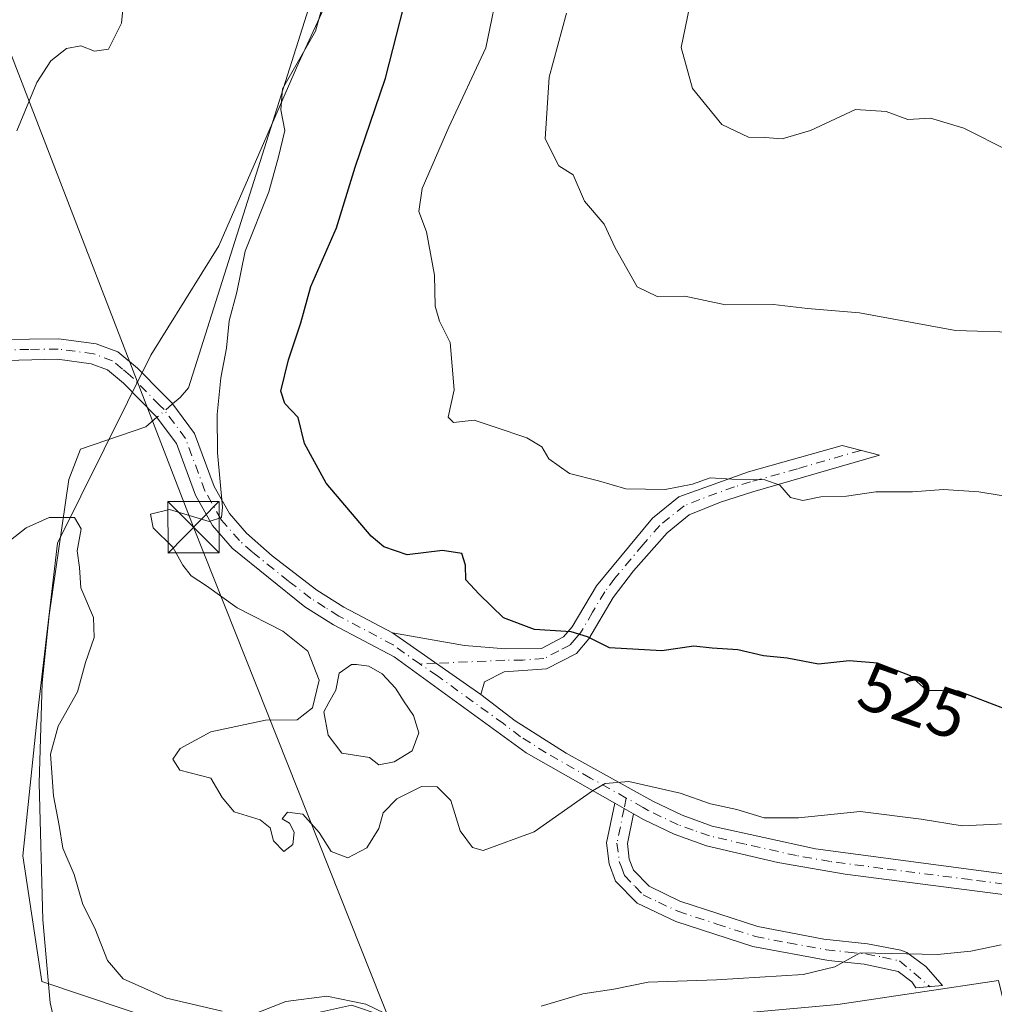
# Model space of a CAD drawing. Units: metres. Extents: x 614614 to 618090, y 4708557 to 4710927.
# Drawn here: x 615424 to 615567, y 4708776 to 4708920 of the extents above; entities that cross this region are included whole.
import ezdxf
from ezdxf.enums import TextEntityAlignment as Align

# ---------------------------------------------------------------- set-up
doc = ezdxf.new("R2010")
doc.units = ezdxf.units.M
doc.header["$MEASUREMENT"] = 0
doc.linetypes.add('DGN Style 4', pattern=[2.6384748266838614, 1.318413404963828, -0.6592067024819142, 0.001648016756204785, -0.6592067024819142])
for name, color, linetype, lineweight in [('Camino Cxs', 7, 'Continuous', 0), ('Camino eje', 30, 'DGN Style 4', 13), ('Corriente natural lineal', 142, 'Continuous', 13), ('Corriente natural lineal oculto', 9, 'DGN Style 4', 13), ('Cultivos herbáceos CxS', 92, 'Continuous', 0), ('Curva de nivel maestra', 30, 'Continuous', 30), ('Curva de nivel normal', 30, 'Continuous', 0), ('Estanque Cxs', 5, 'Continuous', 0), ('Matorral CxS', 135, 'Continuous', 0), ('Pista no pavimentada Cxs', 111, 'Continuous', 0), ('Pista no pavimentada eje', 91, 'DGN Style 4', 0), ('Provincia CxS', 1, 'Continuous', 0), ('Rótulo de curva de nivel directora', 7, 'Continuous', 0), ('Tendido', 6, 'Continuous', 0), ('Torre de tendido puntual', 7, 'Continuous', 0)]:
    doc.layers.add(name, color=color, linetype=linetype, lineweight=lineweight)
doc.styles.add('Style-Arial', font='txt')

# ---------------------------------------------------------------- blocks, each defined once
blk = doc.blocks.new('*U13')
at = {"layer": 'Matorral CxS', "color": 135, "linetype": 'Continuous', "lineweight": 0}
blk.add_polyline3d([(615567.3849, 4708779.2919, 514.4676999999938), (615543.8926999997, 4708775.775900001, 513.8053999999975), (615519.1120999996, 4708773.5101, 513.2081999999937), (615503.8888999998, 4708770.114900001, 512.7274999999936), (615488.3750999998, 4708770.414100001, 515.0288), (615485.7642000001, 4708771.293299999, 515.1377000000066), (615472.7100999998, 4708775.689300001, 515.1165999999939), (615451.6721000001, 4708771.013699999, 513.7703000000038), (615427.4205, 4708779.148700001, 512.305600000007), (615424.6246999997, 4708797.5075, 513.3810999999987), (615426.8746999997, 4708819.1139, 514.1799000000028), (615429.7273000004, 4708843.265900001, 514.9326000000001), (615443.3494999995, 4708870.7477, 518.0636999999988), (615453.3107000003, 4708886.754899999, 518.6450000000041), (615465.0330999997, 4708913.575099999, 520.0604000000021), (615477.3916999997, 4708940.404300001, 521.1518000000069)], dxfattribs=at)
blk = doc.blocks.new('5TTEND')
at = {"layer": 'Provincia CxS', "color": 7, "linetype": 'Continuous', "lineweight": 0}
for p, q in [((-0.375, 0.3754), (0.375, -0.3746)), ((0.3720000000000001, 0.3784000000000001), (-0.3720000000000001, -0.3776))]:
    blk.add_line(p, q, dxfattribs=at)
at = {"layer": 'Provincia CxS', "color": 7, "linetype": 'Continuous', "lineweight": 0, "flags": 128}
blk.add_lwpolyline([(-0.375, -0.3746), (0.375, -0.3746), (0.375, 0.3754), (-0.375, 0.3754), (-0.3720000000000001, -0.3776)], dxfattribs=at)

msp = doc.modelspace()

# ---------------------------------------------------------------- linework, layer by layer
at = {"layer": 'Camino Cxs', "color": 7, "linetype": 'Continuous', "lineweight": 0, "extrusion": (-0.01299806387276799, 0.009084560123203932, 0.9998742526452651), "elevation": 35299.16913967756, "flags": 128}
msp.add_lwpolyline([(615446.4135847773, 4708694.739166486), (615433.4914266783, 4708703.76953913)], dxfattribs=at)
at = {"layer": 'Camino Cxs', "color": 7, "linetype": 'Continuous', "lineweight": 0, "extrusion": (0.09970287244858687, -0.05674280326724888, 0.9933980025663808), "elevation": -205305.7820328343, "flags": 128}
msp.add_lwpolyline([(4396900.389892282, 1782362.910468033), (4396900.389892282, 1782359.736620983)], dxfattribs=at)
at = {"layer": 'Camino Cxs', "color": 7, "linetype": 'Continuous', "lineweight": 0}
for points in [[(615491.6300999997, 4708821.110099999, 521.8657999999997), (615478.7100999998, 4708830.140100001, 521.6157999999997), (615489.2500999998, 4708828.270099999, 522.9385000000038), (615495.2401000002, 4708827.800100001, 524.2541999999958), (615500.5000999998, 4708827.870100001, 524.7657999999938), (615503.7401000002, 4708829.540100001, 525.3518999999942), (615504.9901000002, 4708831.0101, 525.7008999999962), (615508.5500999996, 4708837.030099999, 526.9330000000045), (615516.7701000003, 4708846.9301, 529.1487000000052), (615520.6201, 4708850.050100001, 530.1162999999942), (615530.7901, 4708853.720100001, 531.562300000005), (615544.5100999996, 4708857.530099999, 532.4196999999986), (615549.9901000002, 4708856.1501, 532.3849999999948), (615531.4200999998, 4708850.780099999, 530.8083000000044), (615526.7100999998, 4708849.270099999, 530.5185000000056), (615522.1201, 4708847.4001, 529.4557999999961), (615518.8901000004, 4708844.780099999, 528.8509000000049), (615513.9801000003, 4708839.2301, 527.6870999999956), (615511.0100999996, 4708835.300100001, 526.9030000000057), (615507.4501, 4708829.2601, 525.5077000000019), (615505.6401000004, 4708827.140100001, 525.0676999999996), (615501.2401000002, 4708824.880100001, 524.3898000000045), (615495.0500999996, 4708824.460100001, 523.3300000000017), (615492.1601, 4708822.9801, 522.194399999993)], [(615513.9801000003, 4708803.670100001, 519.8585000000021), (615513.0800999999, 4708799.300100001, 519.1628999999957), (615513.3701, 4708797.050100001, 518.9198999999935), (615513.9700999996, 4708795.440099999, 518.6686000000045), (615516.2701000003, 4708793.0601, 518.1454999999987), (615520.7701000003, 4708790.9001, 518.0592000000033), (615532.1801000005, 4708787.170100001, 518.0378999999957), (615541.8400999998, 4708785.340100001, 516.8527000000031), (615548.2100999998, 4708784.6501, 516.1778000000049), (615553.0900999998, 4708783.700099999, 515.6760000000068), (615553.9600999998, 4708783.390100001, 515.5872999999992), (615556.7701000003, 4708781.3101, 514.9579999999987), (615559.1801000005, 4708778.530099999, 514.1417999999976), (615555.2701000003, 4708778.200099999, 514.0486999999994), (615554.7200999996, 4708779.100099999, 514.3368999999948), (615552.7001, 4708780.600099999, 514.7887000000047), (615547.7301000003, 4708781.6801, 514.9924000000028), (615542.5301000001, 4708782.210100001, 515.5467999999964), (615531.4401000004, 4708784.2501, 517.0581999999995), (615520.1501000002, 4708787.920100001, 517.4345999999932), (615514.5000999998, 4708790.5801, 517.8432999999932), (615511.3701, 4708793.800100001, 518.476800000004), (615510.4401000004, 4708796.3301, 518.9492000000029), (615510.0401, 4708799.4101, 519.3898999999947), (615511.2399000004, 4708805.229599999, 520.2225999999937)]]:
    msp.add_polyline3d(points, close=True, dxfattribs=at)
for points in [[(615478.7100999998, 4708830.140100001, 521.6157999999997), (615489.2500999998, 4708828.270099999, 522.9385000000038), (615495.2401000002, 4708827.800100001, 524.2541999999958), (615500.5000999998, 4708827.870100001, 524.7657999999938), (615503.7401000002, 4708829.540100001, 525.3518999999942), (615504.9901000002, 4708831.0101, 525.7008999999962), (615508.5500999996, 4708837.030099999, 526.9330000000045), (615516.7701000003, 4708846.9301, 529.1487000000052), (615520.6201, 4708850.050100001, 530.1162999999942), (615530.7901, 4708853.720100001, 531.562300000005), (615544.5100999996, 4708857.530099999, 532.4196999999986), (615549.9901000002, 4708856.1501, 532.3849999999948), (615531.4200999998, 4708850.780099999, 530.8083000000044), (615526.7100999998, 4708849.270099999, 530.5185000000056), (615522.1201, 4708847.4001, 529.4557999999961), (615518.8901000004, 4708844.780099999, 528.8509000000049), (615513.9801000003, 4708839.2301, 527.6870999999956), (615511.0100999996, 4708835.300100001, 526.9030000000057), (615507.4501, 4708829.2601, 525.5077000000019), (615505.6401000004, 4708827.140100001, 525.0676999999996), (615501.2401000002, 4708824.880100001, 524.3898000000045), (615495.0500999996, 4708824.460100001, 523.3300000000017), (615492.1601, 4708822.9801, 522.194399999993), (615491.6300999997, 4708821.110099999, 521.8657999999997)], [(615513.9801000003, 4708803.670100001, 519.8585000000021), (615513.0800999999, 4708799.300100001, 519.1628999999957), (615513.3701, 4708797.050100001, 518.9198999999935), (615513.9700999996, 4708795.440099999, 518.6686000000045), (615516.2701000003, 4708793.0601, 518.1454999999987), (615520.7701000003, 4708790.9001, 518.0592000000033), (615532.1801000005, 4708787.170100001, 518.0378999999957), (615541.8400999998, 4708785.340100001, 516.8527000000031), (615548.2100999998, 4708784.6501, 516.1778000000049), (615553.0900999998, 4708783.700099999, 515.6760000000068), (615553.9600999998, 4708783.390100001, 515.5872999999992), (615556.7701000003, 4708781.3101, 514.9579999999987), (615559.1801000005, 4708778.530099999, 514.1417999999976), (615555.2701000003, 4708778.200099999, 514.0486999999994), (615554.7200999996, 4708779.100099999, 514.3368999999948), (615552.7001, 4708780.600099999, 514.7887000000047), (615547.7301000003, 4708781.6801, 514.9924000000028), (615542.5301000001, 4708782.210100001, 515.5467999999964), (615531.4401000004, 4708784.2501, 517.0581999999995), (615520.1501000002, 4708787.920100001, 517.4345999999932), (615514.5000999998, 4708790.5801, 517.8432999999932), (615511.3701, 4708793.800100001, 518.476800000004), (615510.4401000004, 4708796.3301, 518.9492000000029), (615510.0401, 4708799.4101, 519.3898999999947), (615511.2399000004, 4708805.229599999, 520.2225999999937)]]:
    msp.add_polyline3d(points, dxfattribs=at)
at = {"layer": 'Camino eje', "color": 30, "linetype": 'DGN Style 4', "lineweight": 13, "extrusion": (-0.09007299536220852, -0.003854129132368793, 0.9959277088198274), "elevation": -73067.46545298779, "flags": 128}
msp.add_lwpolyline([(-4678209.042370103, 812947.0457041751), (-4678209.042370103, 812944.6875540781)], dxfattribs=at)
at = {"layer": 'Camino eje', "color": 30, "linetype": 'DGN Style 4', "lineweight": 13, "extrusion": (-0.04900471935040434, -0.237871892904525, 0.970059534279936), "elevation": -1149750.87229353, "flags": 128}
msp.add_lwpolyline([(-347269.9251070223, 4594473.497688685), (-347269.9251070223, 4594471.887343923)], dxfattribs=at)
at = {"layer": 'Camino eje', "color": 30, "linetype": 'DGN Style 4', "lineweight": 13}
for points in [[(615547.2500999998, 4708856.840100001, 532.4826999999932), (615537.9650999998, 4708854.155099999, 531.5881999999983), (615531.1051000003, 4708852.2501, 531.1812999999966), (615528.7500999998, 4708851.495100001, 531.1861999999965), (615523.6651, 4708849.6601, 530.1867000000057), (615521.3701, 4708848.725099999, 529.7571999999927), (615517.8300999999, 4708845.8551, 528.9474999999948), (615515.3750999998, 4708843.0801, 528.3482999999978), (615511.2651000004, 4708838.130100001, 527.4134999999952), (615509.7801000001, 4708836.165100001, 526.9055999999982), (615508.0000999998, 4708833.155099999, 526.091499999995), (615506.2200999996, 4708830.1351, 525.5699000000022), (615505.5950999996, 4708829.4001, 525.4214999999967), (615504.6901000004, 4708828.340100001, 525.1554000000033), (615503.0701000001, 4708827.505100001, 524.7973999999958), (615500.8701, 4708826.3751, 524.5246999999945), (615497.7751000002, 4708826.165100001, 524.2670999999973), (615495.1451000003, 4708826.130100001, 523.7709000000032), (615485.0647, 4708825.6987, 521.6646000000037)], [(615512.6101000002, 4708804.450099999, 519.9456999999966), (615511.5601000005, 4708799.3551, 519.2206000000006), (615511.9051000001, 4708796.690099999, 518.8366999999998), (615512.2050999999, 4708795.8851, 518.6845999999932), (615512.6700999998, 4708794.620100001, 518.4688000000025), (615514.2351000002, 4708793.0101, 518.1824000000051), (615515.3850999996, 4708791.8201, 517.9499999999971), (615517.6350999996, 4708790.7401, 517.7477999999974), (615520.4600999998, 4708789.4101, 517.7339999999967), (615526.1651, 4708787.545100001, 517.5354999999981), (615531.8101000005, 4708785.710100001, 517.522100000002), (615536.6401000004, 4708784.795100001, 516.9343999999984), (615542.1851000005, 4708783.7751, 516.1830999999949), (615545.3701, 4708783.4301, 515.7924999999959), (615547.9700999996, 4708783.165100001, 515.4956999999995), (615550.4101, 4708782.690099999, 515.2918000000063), (615552.8951000003, 4708782.1501, 515.1640999999945), (615557.3633000003, 4708778.376700001, 513.9744999999966)]]:
    msp.add_polyline3d(points, dxfattribs=at)
at = {"layer": 'Corriente natural lineal', "color": 142, "linetype": 'Continuous', "lineweight": 13}
for points in [[(615477.1101000002, 4709011.8201, 522.1692000000039), (615478.7901, 4709002.540100001, 521.9986999999965), (615481.6401000004, 4708991.340100001, 521.6913000000059), (615482.4700999996, 4708986.370100001, 521.5286000000051), (615482.6501000002, 4708978.600099999, 521.2173000000039), (615481.4401000004, 4708968.670100001, 520.869200000001), (615480.2500999998, 4708964.140100001, 520.7010000000009), (615469.8701, 4708932.270099999, 520.0001000000047), (615448.8601000002, 4708865.9901, 518.5188000000053), (615447.6601, 4708864.5701, 518.3120999999956), (615446.5596000003, 4708863.633099999, 518.247000000003)], [(615444.2681999998, 4708861.6884, 518.1861000000063), (615442.6401000004, 4708860.300100001, 518.1039000000019), (615433.1001000004, 4708857.020099999, 516.0543000000034), (615431.4001000002, 4708852.5601, 515.5212999999932), (615428.4901000002, 4708832.7501, 514.4352000000072), (615427.4801000003, 4708822.8301, 514.1330000000017), (615427.0500999996, 4708808.130100001, 514.0807000000059), (615427.5601000005, 4708788.1501, 512.9602000000014), (615428.6501000002, 4708776.020099999, 512.126099999994), (615429.7500999998, 4708771.1501, 511.7534000000014), (615431.3400999998, 4708766.420100001, 511.6641999999993), (615435.6001000004, 4708757.1501, 511.1478999999963), (615450.9901000002, 4708735.290100001, 509.2853000000032), (615457.5701000001, 4708729.700099999, 509.1089000000065), (615461.5601000005, 4708727.770099999, 508.8622000000032), (615496.1700999998, 4708722.590100001, 507.6441999999952), (615518.0601000005, 4708718.8201, 506.9826999999932), (615523.1801000005, 4708717.470100001, 506.7302999999956), (615526.8800999997, 4708715.8101, 506.8672999999981), (615529.7600999996, 4708712.450099999, 506.7733000000007), (615541.5201000003, 4708700.090100001, 506.4159000000073), (615556.3101000005, 4708686.670100001, 505.594299999997), (615560.1501000002, 4708682.7401, 504.6800999999978), (615563.1401000004, 4708678.7501, 503.9447999999975)]]:
    msp.add_polyline3d(points, dxfattribs=at)
at = {"layer": 'Corriente natural lineal oculto', "color": 9, "linetype": 'DGN Style 4', "lineweight": 13, "extrusion": (-0.01544639861182654, -0.01310928312925871, 0.9997947566704686), "elevation": -70718.11883397638, "flags": 128}
msp.add_lwpolyline([(615381.128260801, 4708341.158633707), (615378.8361934512, 4708339.213766584)], dxfattribs=at)
at = {"layer": 'Cultivos herbáceos CxS', "color": 92, "linetype": 'Continuous', "lineweight": 0}
for points in [[(615477.3916999997, 4708940.404300001, 521.1518000000069), (615465.0330999997, 4708913.575099999, 520.0604000000021), (615453.3107000003, 4708886.754899999, 518.6450000000041), (615443.3494999995, 4708870.7477, 518.0636999999988), (615429.7273000004, 4708843.265900001, 514.9326000000001), (615426.8746999997, 4708819.1139, 514.1799000000028), (615424.6246999997, 4708797.5075, 513.3810999999987), (615427.4205, 4708779.148700001, 512.305600000007), (615451.6721000001, 4708771.013699999, 513.7703000000038), (615472.7100999998, 4708775.689300001, 515.1165999999939), (615485.7642000001, 4708771.293299999, 515.1377000000066), (615488.3750999998, 4708770.414100001, 515.0288), (615503.8888999998, 4708770.114900001, 512.7274999999936), (615519.1120999996, 4708773.5101, 513.2081999999937), (615543.8926999997, 4708775.775900001, 513.8053999999975), (615567.3849, 4708779.2919, 514.4676999999938)], [(615553.3202999998, 4708690.8925, 506.027700000006), (615586.4687000001, 4708699.328299999, 506.7403999999952), (615588.0277000006, 4708714.132300001, 507.5819000000047), (615588.0279999999, 4708732.833500001, 509.6448999999994), (615585.6902999999, 4708746.8585, 511.3767999999982), (615572.1052000001, 4708759.6917, 510.7727000000014), (615567.3849, 4708779.2919, 514.4676999999938), (615543.8926999997, 4708775.775900001, 513.8053999999975), (615519.1120999996, 4708773.5101, 513.2081999999937), (615503.8888999998, 4708770.114900001, 512.7274999999936), (615488.3750999998, 4708770.414100001, 515.0288), (615485.7642000001, 4708771.293299999, 515.1377000000066), (615472.7100999998, 4708775.689300001, 515.1165999999939), (615451.6721000001, 4708771.013699999, 513.7703000000038), (615427.4205, 4708779.148700001, 512.305600000007), (615424.6246999997, 4708797.5075, 513.3810999999987), (615426.8746999997, 4708819.1139, 514.1799000000028), (615429.7273000004, 4708843.265900001, 514.9326000000001), (615443.3494999995, 4708870.7477, 518.0636999999988), (615453.3107000003, 4708886.754899999, 518.6450000000041), (615465.0330999997, 4708913.575099999, 520.0604000000021), (615477.3916999997, 4708940.404300001, 521.1518000000069)]]:
    msp.add_polyline3d(points, dxfattribs=at)
at = {"layer": 'Curva de nivel maestra', "color": 30, "linetype": 'Continuous', "lineweight": 30, "elevation": 525, "flags": 128}
msp.add_lwpolyline([(615568.3899999997, 4708818.9901), (615561.54, 4708821.600099999), (615556.9100000003, 4708821.690099999), (615554.5099999999, 4708823.860099999), (615549.6799999997, 4708825.700099999), (615545.5199999996, 4708826.0701), (615541.0499999998, 4708825.540100001), (615536.4600000001, 4708826.460100001), (615532.9800000006, 4708826.790100001), (615529.2300000006, 4708827.670100001), (615525.4800000006, 4708827.890100001), (615522.79, 4708828.210100001), (615518.1200000001, 4708827.5001), (615510.4600000001, 4708827.950099999), (615507.2400000002, 4708829.5701), (615504.8399999999, 4708830.290100001), (615499.5099999999, 4708830.6501), (615494.9600000001, 4708832.3301), (615491.4000000004, 4708835.8101), (615489.4500000002, 4708837.880100001), (615489.3899999997, 4708840.0601), (615488.8899999997, 4708841.7301), (615486.0300000003, 4708842.190099999), (615480.8700000001, 4708841.540100001), (615477.4699999997, 4708842.7301), (615475.6100000005, 4708844.280099999), (615469.04, 4708852.040100001), (615465.8399999999, 4708857.850099999), (615464.9100000003, 4708861.670100001), (615462.9600000001, 4708863.6801), (615462.4100000003, 4708865.5001), (615463.5, 4708870.090100001), (615465.3099999996, 4708875.5001), (615466.79, 4708880.800100001), (615470.54, 4708889.380100001), (615473.2800000003, 4708898.280099999), (615477.6900000004, 4708911.280099999), (615481.9299999997, 4708927.940099999)], dxfattribs=at)
at = {"layer": 'Curva de nivel normal', "color": 30, "linetype": 'Continuous', "lineweight": 0, "flags": 128}
for points, elevation in [([(615571.3600000005, 4708802.370100001), (615562.04, 4708801.890100001), (615556.0599999996, 4708802.890100001), (615547.1200000001, 4708804.020099999), (615538.1200000001, 4708803.0801), (615533.1200000001, 4708803.0601), (615529.1200000001, 4708804.3101), (615525.2400000002, 4708805.1501), (615520.7999999998, 4708806.670100001), (615513.2999999998, 4708808.4001), (615509.8499999996, 4708808.100099999), (615507.9699999997, 4708807.050100001), (615499.4500000002, 4708801.050100001), (615491.9699999997, 4708798.300100001), (615490.4199999999, 4708798.7601), (615488.5999999996, 4708801.1601), (615487.25, 4708805.600099999), (615485.25, 4708807.620100001), (615482.9600000001, 4708807.6801), (615479.3700000001, 4708805.850099999), (615477.3799999999, 4708803.790100001), (615476.7400000002, 4708801.520099999), (615474.9500000002, 4708798.6801), (615472.2100000001, 4708797.2401), (615469.7699999996, 4708798.1501), (615467.9900000002, 4708800.920100001), (615465.5899999999, 4708803.640100001), (615463.3600000005, 4708803.890100001), (615462.5700000003, 4708802.950099999), (615463.6500000004, 4708802.3201), (615464.3300000001, 4708801.0001), (615464.1500000004, 4708799.1601), (615462.8300000001, 4708798.1601), (615461.3399999999, 4708799.700099999), (615460.8399999999, 4708801.610099999), (615459.3700000001, 4708802.770099999), (615455.5700000003, 4708803.960100001), (615453.8300000001, 4708806.0701), (615452.1299999999, 4708808.880100001), (615447.5999999996, 4708810.0701), (615446.5800000001, 4708811.6501), (615447.6799999997, 4708813.210100001), (615452.1299999999, 4708815.6601), (615460.1299999999, 4708817.370100001), (615464.7999999998, 4708817.420100001), (615467.04, 4708819.170100001), (615467.9800000006, 4708823.2401), (615466.3300000001, 4708827.440099999), (615462.6699999999, 4708830.4101), (615456.0099999999, 4708833.8201), (615451.5, 4708837.040100001), (615449.2800000003, 4708838.4901), (615448.0499999998, 4708840.040100001), (615446.5999999996, 4708842.6801), (615443.7199999997, 4708845.530099999), (615443.3300000001, 4708847.530099999), (615446.0800000001, 4708848.190099999), (615451.9100000003, 4708846.440099999), (615453.6900000004, 4708847.030099999), (615453.8399999999, 4708848.5101), (615453.1200000001, 4708856.4801), (615453.0700000003, 4708862.090100001), (615453.6299999999, 4708867.470100001), (615454.4199999999, 4708871.800100001), (615454.8200000003, 4708875.800100001), (615455.9299999997, 4708880.0101), (615457.1799999997, 4708885.970100001), (615460.6200000001, 4708894.6801), (615462.04, 4708899.800100001), (615462.9900000002, 4708903.640100001), (615462.3899999997, 4708906.670100001), (615462.6500000004, 4708909.720100001), (615467.4800000006, 4708918.1501), (615474.3300000001, 4708942.800100001)], 520), ([(615439.9600000001, 4708928.470100001), (615439.0999999996, 4708919.360099999), (615437.1900000004, 4708915.5601), (615435.1299999999, 4708915.2301), (615433.1299999999, 4708916.020099999), (615431.04, 4708915.630100001), (615428.7199999997, 4708913.8201), (615426.7100000001, 4708910.6601), (615423.79, 4708903.5701)], 520), ([(615494.4600000001, 4708925.940099999), (615492.3700000001, 4708915.7501), (615486.9699999997, 4708904.130100001), (615483.0599999996, 4708895.130100001), (615482.5700000003, 4708891.800100001), (615483.6799999997, 4708888.8201), (615484.8899999997, 4708882.4801), (615484.9600000001, 4708877.920100001), (615485.6100000005, 4708875.7401), (615487.1399999997, 4708872.640100001), (615487.7400000002, 4708865.720100001), (615486.8799999999, 4708861.700099999), (615487.6600000003, 4708860.9301), (615490.6799999997, 4708861.2501), (615493.7599999999, 4708860.220100001), (615498.3899999997, 4708858.690099999), (615500.5499999998, 4708857.360099999), (615501.6100000005, 4708855.620100001), (615504.6399999997, 4708853.450099999), (615508.8499999996, 4708852.370100001), (615512.8499999996, 4708851.190099999), (615518.5899999999, 4708851.140100001), (615522.5899999999, 4708851.9001), (615525.1799999997, 4708852.8101), (615528.3799999999, 4708852.610099999), (615533.2000000002, 4708852.550100001), (615535.4100000003, 4708851.7601), (615536.9500000002, 4708849.960100001), (615538.7699999996, 4708849.520099999), (615541.3799999999, 4708850.030099999), (615545.1200000001, 4708850.1601), (615549.4500000002, 4708850.7501), (615554.79, 4708850.790100001), (615559.3099999996, 4708851.130100001), (615564.4800000006, 4708850.7501), (615570.7400000002, 4708849.7501)], 530), ([(615568.8899999997, 4708900.6501), (615562.2999999998, 4708904.0001), (615557.4500000002, 4708905.460100001), (615554.1200000001, 4708905.2601), (615550.9500000002, 4708906.440099999), (615546.4500000002, 4708906.690099999), (615539.8600000005, 4708903.640100001), (615535.7300000006, 4708902.440099999), (615533.1900000004, 4708902.610099999), (615530.7800000003, 4708902.640100001), (615526.9199999999, 4708904.540100001), (615522.6100000005, 4708909.800100001), (615520.9500000002, 4708915.800100001), (615522.1600000003, 4708921.6801)], 540), ([(615504.1900000004, 4708920.8201), (615501.6200000001, 4708911.440099999), (615501.0800000001, 4708902.440099999), (615503.0599999996, 4708898.4801), (615505.1399999997, 4708897.170100001), (615506.8300000001, 4708893.3201), (615509.6699999999, 4708889.940099999), (615511.3200000003, 4708886.4801), (615514.5199999996, 4708880.7601), (615517.4199999999, 4708879.3301), (615521.5, 4708879.380100001), (615527.4600000001, 4708878.1501), (615534.4500000002, 4708878.190099999), (615539.4299999997, 4708877.5801), (615547.04, 4708876.970100001), (615561.0999999996, 4708874.4001), (615570.79, 4708874.0701)], 535), ([(615411.5599999996, 4708834.870100001), (615425.1299999999, 4708845.5101), (615428.5, 4708847.0001), (615432.1900000004, 4708847.0101), (615433.2000000002, 4708845.340100001), (615432.5800000001, 4708842.130100001), (615432.9199999999, 4708839.700099999), (615433.1399999997, 4708836.7401), (615434.9800000006, 4708832.370100001), (615435.0599999996, 4708829.470100001), (615433.79, 4708825.800100001), (615432.6500000004, 4708821.5001), (615429.8200000003, 4708816.470100001), (615428.7100000001, 4708812.380100001), (615429.1500000004, 4708806.3201), (615429.9600000001, 4708801.950099999), (615430.4800000006, 4708798.640100001), (615432.1399999997, 4708794.8101), (615433.4400000004, 4708790.4101), (615435.1600000003, 4708786.960100001), (615437.0199999996, 4708782.210100001), (615439.3399999999, 4708779.520099999), (615445.6799999997, 4708776.700099999), (615453.7999999998, 4708774.800100001)], 515), ([(615500.4500000002, 4708775.550100001), (615506.5800000001, 4708777.340100001), (615511.0899999999, 4708778.0101), (615516.1200000001, 4708779.0601), (615526.1200000001, 4708779.390100001), (615538.79, 4708780.140100001), (615543.4500000002, 4708781.270099999), (615547.1200000001, 4708783.3301), (615558.4500000002, 4708783.100099999), (615563.3099999996, 4708783.5701), (615567.7599999999, 4708784.5101)], 515), ([(615457.7999999998, 4708774.130100001), (615463.1299999999, 4708776.210100001), (615469.1299999999, 4708777.0101), (615474.7999999998, 4708775.800100001), (615478.9500000002, 4708773.8101)], 515)]:
    msp.add_lwpolyline(points, dxfattribs=dict(at, elevation=elevation))
at = {"layer": 'Estanque Cxs', "color": 5, "linetype": 'Continuous', "lineweight": 0}
msp.add_polyline3d([(615478.9555000003, 4708811.2786, 520.2348999999958), (615476.733, 4708810.8553, 520.2182999999932), (615475.3465999998, 4708811.892700001, 520.1986999999936), (615471.3355, 4708812.548599999, 520.297900000005), (615469.3246999999, 4708815.194499999, 520.2195000000065), (615468.6897, 4708818.5811, 520.0158999999985), (615469.4305999996, 4708819.957000001, 520.0436999999947), (615470.4441999998, 4708821.75, 520.1306999999942), (615470.9188000001, 4708824.230000001, 520.4006999999983), (615472.7444000002, 4708825.5, 520.728099999993), (615473.4588000001, 4708825.5, 520.7810000000027), (615475.2844000002, 4708825.2619, 520.891499999998), (615477.1893999996, 4708824.150599999, 520.9330999999949), (615479.1672, 4708822.0737, 520.8994999999995), (615480.4371999997, 4708820.062799999, 520.7580000000017), (615481.8130000001, 4708818.051999999, 520.6796000000032), (615482.5538999997, 4708815.512, 520.5991999999969), (615481.6014, 4708812.8661, 520.3788000000059)], close=True, dxfattribs=at)
msp.add_polyline3d([(615478.9555000003, 4708811.2786, 520.2348999999958), (615476.733, 4708810.8553, 520.2182999999932), (615475.3465999998, 4708811.892700001, 520.1986999999936), (615471.3355, 4708812.548599999, 520.297900000005), (615469.3246999999, 4708815.194499999, 520.2195000000065), (615468.6897, 4708818.5811, 520.0158999999985), (615469.4305999996, 4708819.957000001, 520.0436999999947), (615470.4441999998, 4708821.75, 520.1306999999942), (615470.9188000001, 4708824.230000001, 520.4006999999983), (615472.7444000002, 4708825.5, 520.728099999993), (615473.4588000001, 4708825.5, 520.7810000000027), (615475.2844000002, 4708825.2619, 520.891499999998), (615477.1893999996, 4708824.150599999, 520.9330999999949), (615479.1672, 4708822.0737, 520.8994999999995), (615480.4371999997, 4708820.062799999, 520.7580000000017), (615481.8130000001, 4708818.051999999, 520.6796000000032), (615482.5538999997, 4708815.512, 520.5991999999969), (615481.6014, 4708812.8661, 520.3788000000059), (615478.9555000003, 4708811.2786, 520.2348999999958)], dxfattribs=at)
at = {"layer": 'Matorral CxS', "color": 135, "linetype": 'Continuous', "lineweight": 0}
msp.add_polyline3d([(615553.3202999998, 4708690.8925, 506.027700000006), (615586.4687000001, 4708699.328299999, 506.7403999999952), (615588.0277000006, 4708714.132300001, 507.5819000000047), (615588.0279999999, 4708732.833500001, 509.6448999999994), (615585.6902999999, 4708746.8585, 511.3767999999982), (615572.1052000001, 4708759.6917, 510.7727000000014), (615567.3849, 4708779.2919, 514.4676999999938), (615543.8926999997, 4708775.775900001, 513.8053999999975), (615519.1120999996, 4708773.5101, 513.2081999999937), (615503.8888999998, 4708770.114900001, 512.7274999999936), (615488.3750999998, 4708770.414100001, 515.0288), (615485.7642000001, 4708771.293299999, 515.1377000000066), (615472.7100999998, 4708775.689300001, 515.1165999999939), (615451.6721000001, 4708771.013699999, 513.7703000000038), (615427.4205, 4708779.148700001, 512.305600000007), (615424.6246999997, 4708797.5075, 513.3810999999987), (615426.8746999997, 4708819.1139, 514.1799000000028), (615429.7273000004, 4708843.265900001, 514.9326000000001), (615443.3494999995, 4708870.7477, 518.0636999999988), (615453.3107000003, 4708886.754899999, 518.6450000000041), (615465.0330999997, 4708913.575099999, 520.0604000000021), (615477.3916999997, 4708940.404300001, 521.1518000000069)], dxfattribs=at)
at = {"layer": 'Pista no pavimentada Cxs', "color": 111, "linetype": 'Continuous', "lineweight": 0, "extrusion": (-0.01299806387276799, 0.009084560123203932, 0.9998742526452651), "elevation": 35299.16913967756, "flags": 128}
msp.add_lwpolyline([(615446.4135847773, 4708694.739166486), (615433.4914266783, 4708703.76953913)], dxfattribs=at)
at = {"layer": 'Pista no pavimentada Cxs', "color": 111, "linetype": 'Continuous', "lineweight": 0, "extrusion": (0.09970287244858687, -0.05674280326724888, 0.9933980025663808), "elevation": -205305.7820328343, "flags": 128}
msp.add_lwpolyline([(4396900.389892282, 1782362.910468033), (4396900.389892282, 1782359.736620983)], dxfattribs=at)
at = {"layer": 'Pista no pavimentada Cxs', "color": 111, "linetype": 'Continuous', "lineweight": 0}
for points in [[(615371.1700999998, 4708869.840100001, 523.4033999999956), (615382.6601, 4708870.460100001, 522.7510000000038), (615402.5100999996, 4708871.8201, 519.8644000000058), (615405.5301000001, 4708872.020099999, 519.3136999999988), (615421.3501000004, 4708873.0601, 518.2151000000014), (615429.9001000002, 4708873.170100001, 518.0684000000037), (615435.3701, 4708872.4301, 518.2439000000013), (615438.5301000001, 4708871.2601, 518.8537000000069), (615441.4200999998, 4708868.870100001, 519.1119999999937), (615445.1501000002, 4708865.090100001, 518.8019999999962), (615446.4501, 4708863.780099999, 518.6683000000048), (615449.7801000001, 4708859.3101, 519.5945000000065), (615452.6601, 4708851.540100001, 520.6533999999956), (615454.8800999997, 4708847.600099999, 521.9807000000001), (615457.3800999997, 4708844.710100001, 521.267399999997), (615461.1300999997, 4708841.4001, 521.6521000000066), (615467.6601, 4708836.4101, 521.4631999999983), (615471.6201, 4708833.9001, 521.6416999999929), (615478.7100999998, 4708830.140100001, 521.6157999999997)], [(615421.3501000004, 4708873.0601, 518.2151000000014), (615429.9001000002, 4708873.170100001, 518.0684000000037), (615435.3701, 4708872.4301, 518.2439000000013), (615438.5301000001, 4708871.2601, 518.8537000000069), (615441.4200999998, 4708868.870100001, 519.1119999999937), (615445.1501000002, 4708865.090100001, 518.8019999999962), (615446.4501, 4708863.780099999, 518.6683000000048), (615449.7801000001, 4708859.3101, 519.5945000000065), (615452.6601, 4708851.540100001, 520.6533999999956), (615454.8800999997, 4708847.600099999, 521.9807000000001), (615457.3800999997, 4708844.710100001, 521.267399999997), (615461.1300999997, 4708841.4001, 521.6521000000066), (615467.6601, 4708836.4101, 521.4631999999983), (615471.6201, 4708833.9001, 521.6416999999929), (615478.7100999998, 4708830.140100001, 521.6157999999997), (615491.6300999997, 4708821.110099999, 521.8657999999997), (615496.6700999998, 4708817.280099999, 522.7179999999935), (615504.1401000004, 4708812.5601, 523.0267000000022), (615516.8300999999, 4708805.5001, 520.7701999999991), (615521.0800999999, 4708803.450099999, 519.9744999999966), (615525.5100999996, 4708801.880100001, 520.0629000000044), (615540.6001000004, 4708798.550100001, 519.4906999999948), (615571.0800999999, 4708794.520099999, 519.2108000000007)], [(615570.7001, 4708791.540100001, 518.5209999999934), (615544.9301000005, 4708794.8301, 519.1385000000009), (615535.0900999998, 4708796.550100001, 518.9980000000069), (615524.6601, 4708799.0001, 519.5011999999988), (615519.9301000005, 4708800.670100001, 519.5488999999943), (615515.4301000005, 4708802.840100001, 519.6670000000013), (615513.9801000003, 4708803.670100001, 519.8585000000021), (615511.2399000004, 4708805.229599999, 520.2225999999937), (615498.2701000003, 4708812.610099999, 522.0672999999952), (615478.9600999998, 4708826.610099999, 521.2728999999963), (615470.1101000002, 4708831.300100001, 521.0182000000059), (615465.9101, 4708833.970100001, 520.982600000003), (615455.2801000001, 4708842.550100001, 521.4467000000004), (615452.4101, 4708845.870100001, 522.2183999999979), (615449.9301000005, 4708850.280099999, 520.9581999999937), (615447.1201, 4708857.860099999, 518.9891000000061), (615444.1700999998, 4708861.8201, 519.1589999999997), (615439.3901000004, 4708866.6601, 519.9519), (615437.0100999996, 4708868.620100001, 519.9902000000002), (615434.6401000004, 4708869.5001, 519.2112000000052), (615429.7401000002, 4708870.1601, 518.5344000000041), (615416.5000999998, 4708869.8201, 518.2051000000065)], [(615511.2399000004, 4708805.229599999, 520.2225999999937), (615498.2701000003, 4708812.610099999, 522.0672999999952), (615478.9600999998, 4708826.610099999, 521.2728999999963), (615470.1101000002, 4708831.300100001, 521.0182000000059), (615465.9101, 4708833.970100001, 520.982600000003), (615455.2801000001, 4708842.550100001, 521.4467000000004), (615452.4101, 4708845.870100001, 522.2183999999979), (615449.9301000005, 4708850.280099999, 520.9581999999937), (615447.1201, 4708857.860099999, 518.9891000000061), (615444.1700999998, 4708861.8201, 519.1589999999997), (615439.3901000004, 4708866.6601, 519.9519), (615437.0100999996, 4708868.620100001, 519.9902000000002), (615434.6401000004, 4708869.5001, 519.2112000000052), (615429.7401000002, 4708870.1601, 518.5344000000041), (615416.5000999998, 4708869.8201, 518.2051000000065)], [(615491.6300999997, 4708821.110099999, 521.8657999999997), (615496.6700999998, 4708817.280099999, 522.7179999999935), (615504.1401000004, 4708812.5601, 523.0267000000022), (615516.8300999999, 4708805.5001, 520.7701999999991), (615521.0800999999, 4708803.450099999, 519.9744999999966), (615525.5100999996, 4708801.880100001, 520.0629000000044), (615540.6001000004, 4708798.550100001, 519.4906999999948), (615571.0800999999, 4708794.520099999, 519.2108000000007)], [(615654.3501000004, 4708658.5601, 528.0657999999967), (615643.1700999998, 4708681.0801, 526.719299999997), (615640.9600999998, 4708685.8301, 526.165599999993), (615639.7401000002, 4708703.600099999, 525.6569000000018), (615638.8201000001, 4708712.0001, 525.4467000000004), (615638.2200999996, 4708714.890100001, 525.0494999999937), (615633.9700999996, 4708723.7601, 523.6665000000066), (615625.6401000004, 4708743.130100001, 521.6368999999977), (615623.0201000003, 4708747.3101, 520.7073999999993), (615619.9200999998, 4708751.190099999, 520.2546000000002), (615613.3501000004, 4708759.640100001, 519.8221000000049), (615608.5100999996, 4708764.100099999, 519.7946999999986), (615601.9301000005, 4708770.690099999, 519.9714999999997), (615589.1901000004, 4708786.340100001, 518.533500000005), (615585.5500999996, 4708788.4801, 518.5625), (615583.3701, 4708789.3201, 518.5017999999982), (615581.4801000003, 4708789.880100001, 518.4232000000047), (615570.7001, 4708791.540100001, 518.5209999999934), (615544.9301000005, 4708794.8301, 519.1385000000009), (615535.0900999998, 4708796.550100001, 518.9980000000069), (615524.6601, 4708799.0001, 519.5011999999988), (615519.9301000005, 4708800.670100001, 519.5488999999943), (615515.4301000005, 4708802.840100001, 519.6670000000013), (615513.9801000003, 4708803.670100001, 519.8585000000021)]]:
    msp.add_polyline3d(points, dxfattribs=at)
at = {"layer": 'Pista no pavimentada eje', "color": 91, "linetype": 'DGN Style 4', "lineweight": 0}
for points in [[(615482.7182999998, 4708825.598300001, 521.4520000000048), (615478.8350999998, 4708828.3751, 521.4073000000062), (615470.8651000002, 4708832.600099999, 521.1894999999931), (615468.8850999996, 4708833.8551, 521.2828000000009), (615466.7851, 4708835.190099999, 521.1953999999969), (615463.5201000003, 4708837.6851, 521.0222000000067), (615458.2050999999, 4708841.975099999, 521.0467999999964), (615456.3300999999, 4708843.630100001, 521.3203000000067), (615453.6451000003, 4708846.735099999, 522.077900000004), (615451.2950999998, 4708850.9101, 520.741399999999), (615448.4501, 4708858.585100001, 519.1345000000001), (615445.3101000005, 4708862.800100001, 518.820000000007), (615444.6601, 4708863.4551, 518.8894), (615440.4051000001, 4708867.765100001, 519.6022999999988), (615439.2150999998, 4708868.745100001, 519.6388000000006), (615437.7701000003, 4708869.940099999, 519.457899999994), (615435.0050999997, 4708870.965100001, 518.7465999999986), (615429.8201000001, 4708871.665100001, 518.2385000000068), (615425.5450999998, 4708871.610099999, 518.2379999999976), (615418.9250999996, 4708871.440099999, 518.2314999999944)], [(615512.9253000002, 4708805.9801, 520.3368000000046), (615507.6901000004, 4708808.895099999, 521.6707000000024), (615501.2050999999, 4708812.585100001, 522.608600000007), (615497.4700999996, 4708814.9451, 522.4235000000045), (615494.9501, 4708816.860099999, 522.229600000006), (615485.2950999998, 4708823.860099999, 521.5616000000009), (615482.7182999998, 4708825.598300001, 521.4520000000048)], [(615570.8901000004, 4708793.030099999, 518.7448000000004), (615563.2701000003, 4708794.037500001, 518.7531000000017), (615550.3850999996, 4708795.682499999, 518.8083999999944), (615542.7651000004, 4708796.690099999, 519.1061000000045), (615537.8450999996, 4708797.550100001, 519.0212000000029), (615530.3000999996, 4708799.215100001, 519.7020000000048), (615525.0850999998, 4708800.440099999, 519.7578000000067), (615522.7200999996, 4708801.2751, 519.6062999999995), (615520.5050999997, 4708802.0601, 519.6085000000021), (615516.1300999997, 4708804.170100001, 520.1794999999984), (615515.4051000001, 4708804.585100001, 520.2596000000049), (615512.9253000002, 4708805.9801, 520.3368000000046)]]:
    msp.add_polyline3d(points, dxfattribs=at)
at = {"layer": 'Tendido', "color": 6, "linetype": 'Continuous', "lineweight": 0}
msp.add_polyline3d([(614615.1710999999, 4710802.0241, 785.9413999999962), (614648.9000000004, 4710782.130000001, 783.7088999999978), (614726.2300000006, 4710641.980000001, 737.1695000000037), (614810.9006000003, 4710491.9681, 682.8847999999998), (614897.9800000006, 4710270.109999999, 634.9584999999934), (614974.6200000001, 4710067.57, 603.5497000000032), (615034.7100000001, 4709913.25, 599.1175999999978), (615092.9400000004, 4709763.600000001, 583.415399999998), (615158.0999999996, 4709596.100000001, 579.4137000000047), (615207.7100000001, 4709468.32, 564.2612999999983), (615296.8200000003, 4709238.880000001, 560.6836000000039), (615389.0116999998, 4709002.265799999, 539.3558000000048), (615449.6100000005, 4708845.600000001, 522.4691000000021), (615513.4100000003, 4708685.16, 522.7902000000031), (615557.1231000006, 4708571.988299999, 503.3208000000013)], dxfattribs=at)

# ---------------------------------------------------------------- block references
at = {"layer": 'Matorral CxS', "color": 135, "linetype": 'Continuous', "lineweight": 0}
msp.add_blockref('*U13', (0, 0), dxfattribs=at)
at = {"layer": 'Torre de tendido puntual', "color": 7, "linetype": 'Continuous', "lineweight": 0, "xscale": 10, "yscale": 10, "zscale": 10}
msp.add_blockref('5TTEND', (615449.6100000005, 4708845.600000001, 522.4691000000021), dxfattribs=at)

# ---------------------------------------------------------------- texts
at = {"layer": 'Rótulo de curva de nivel directora', "color": 7, "linetype": 'Continuous', "lineweight": 0, "style": 'Style-Arial'}
msp.add_text('525', height=7.000000000000002, rotation=341.0417009977766, dxfattribs=at).set_placement((615554.9004212064, 4708820.201741175), align=Align.MIDDLE_CENTER)

doc.saveas('drawing.dxf')
